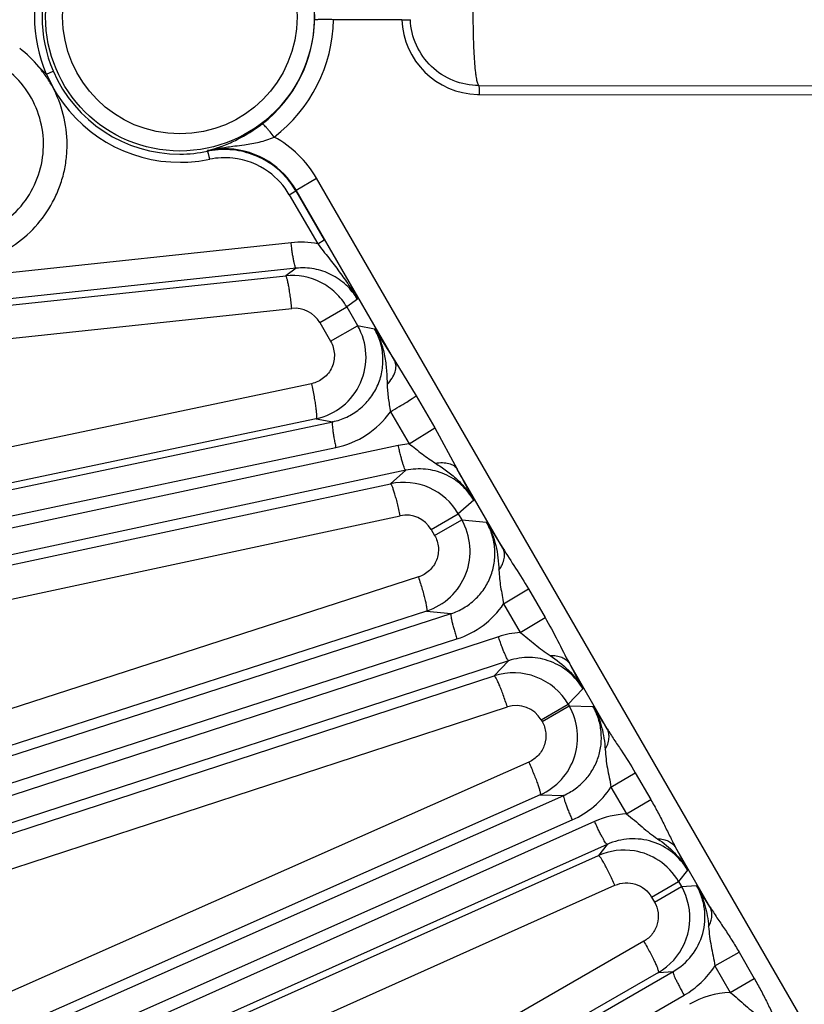
# Model space of a CAD drawing. Units: inches. Extents: x 0 to 17, y 0 to 11.
# Drawn here: x 2.5 to 2.8, y 8.1 to 8.6 of the extents above; entities that cross this region are included whole.
import ezdxf

# ---------------------------------------------------------------- set-up
doc = ezdxf.new("R2010")
doc.units = ezdxf.units.IN
doc.header["$LTSCALE"] = 0.935
doc.header["$MEASUREMENT"] = 0
doc.layers.get('0').update_dxf_attribs({"linetype": 'CONTINUOUS'})
doc.layers.add('7_ALL_FEATURES', color=7, linetype='CONTINUOUS')
doc.styles.get("Standard").update_dxf_attribs({"font": 'txt', "width": 0.8})
doc.styles.add('TEXTSTYLE_1', font='gdt', dxfattribs={"width": 0.8})
doc.dimstyles.new('DIMSTYLE_1', dxfattribs={"dimtxt": 0.25, "dimasz": 0.1875, "dimexe": 0.125, "dimexo": 0.0625, "dimgap": 0.125, "dimtad": 0, "dimtih": 1, "dimtoh": 1, "dimdec": 1, "dimlfac": 4, "dimzin": 4, "dimdsep": 46, "dimtxsty": 'STANDARD', "dimblk": '_FILLED', "dimblk1": '_FILLED', "dimblk2": '_FILLED', "dimcen": 0.09, "dimadec": 0, "dimazin": 0, "dimtp": 0.001, "dimtm": 0.001, "dimtfac": 1, "dimtdec": 1, "dimtofl": 0, "dimtmove": 0, "dimatfit": 3, "dimldrblk": '_FILLED', "dimfxl": 1, "dimtolj": 1, "dimtzin": 4, "dimarcsym": 0})
doc.dimstyles.new('DIMSTYLE_2', dxfattribs={"dimtxt": 0.25, "dimasz": 0.1875, "dimexe": 0.125, "dimexo": 0.0625, "dimgap": 0.09, "dimtad": 0, "dimtih": 1, "dimtoh": 1, "dimdec": 1, "dimlfac": 4, "dimzin": 4, "dimdsep": 46, "dimtxsty": 'STANDARD', "dimblk": '_FILLED', "dimblk1": '_FILLED', "dimblk2": '_FILLED', "dimcen": 0.09, "dimadec": 0, "dimazin": 0, "dimtp": 0.001, "dimtm": 0.001, "dimtfac": 1, "dimtdec": 1, "dimtmove": 0, "dimatfit": 2, "dimldrblk": '_FILLED', "dimfxl": 1, "dimtolj": 1, "dimtzin": 4, "dimarcsym": 0})

# ---------------------------------------------------------------- blocks, each defined once
blk = doc.blocks.new('_FILLED')
at = {"color": 0, "linetype": 'BYBLOCK'}
blk.add_solid([(0, 0), (-1, 0.1666666667), (-1, -0.1666666667)], dxfattribs=at)
blk = doc.blocks.new('*D1')
at = {"color": 2, "linetype": 'CONTINUOUS'}
for p, q in [((3.3611193997, 10.2117158647), (1.0591856919, 10.2117158647)), ((1.1841856919, 10.2117158647), (1.1841856919, 8.8312322975)), ((1.1841856919, 6.9507487302), (1.1841856919, 7.9562322975)), ((3.3611193997, 6.9507487302), (1.0591856919, 6.9507487302))]:
    blk.add_line(p, q, dxfattribs=at)
at = {"color": 2, "linetype": 'CONTINUOUS', "xscale": 0.1875, "yscale": 0.1875, "zscale": 0.1875}
for p, rotation in [((1.1841856919, 10.2117158647), 90), ((1.1841856919, 6.9507487302), 270)]:
    blk.add_blockref('_FILLED', p, dxfattribs=dict(at, rotation=rotation))
at = {"color": 2, "linetype": 'CONTINUOUS', "insert": (1.0841856919, 8.7062322975), "char_height": 0.25, "width": 1, "attachment_point": 2, "line_spacing_factor": 0.9}
blk.add_mtext('13.0\\P[331]', dxfattribs=at)
blk = doc.blocks.new('*D3')
at = {"color": 2, "linetype": 'CONTINUOUS'}
for p, q in [((5.1318700061, 7.3390656052), (5.5832143408, 6.9813949083)), ((5.5832143408, 6.9813949083), (5.8450590613, 6.9813949083))]:
    blk.add_line(p, q, dxfattribs=at)
at = {"color": 2, "linetype": 'CONTINUOUS', "xscale": 0.1875, "yscale": 0.1875, "zscale": 0.1875, "rotation": 141.6047106232}
blk.add_blockref('_FILLED', (5.1318700061, 7.3390656052), dxfattribs=at)
at = {"color": 2, "linetype": 'CONTINUOUS', "insert": (5.9700590613, 7.1063949083), "char_height": 0.25, "width": 1.1333333333, "attachment_point": 1, "line_spacing_factor": 0.9, "style": 'TEXTSTYLE_1'}
blk.add_mtext('{\\Fgdt;n}\\Ftxt;16.0\\P[406]', dxfattribs=at)

msp = doc.modelspace()

# ---------------------------------------------------------------- linework, layer by layer
at = {"layer": '7_ALL_FEATURES', "color": 9, "linetype": 'CONTINUOUS'}
for p, q in [((2.664721169, 8.579870489), (2.6339429374, 8.579870489)), ((2.664721169, 8.579870489), (2.6686445084, 8.579870489)), ((2.5039664933, 8.5551860022), (2.5066879813, 8.5496008881)), ((2.6999768022, 8.5459882943), (2.8916160024, 8.5459175034)), ((2.5768113489, 8.5203370487), (2.5768691582, 8.5206249886)), ((2.6169394683, 8.5027735018), (2.6262221882, 8.5081328831)), ((2.885310756, 8.0593783206), (2.6262221887, 8.5081328829)), ((2.6615942127, 8.4254292158), (2.6169385874, 8.5027750276)), ((2.6138827284, 8.5006306175), (2.6168033017, 8.5024703118)), ((2.6138827284, 8.5006306175), (2.6267569126, 8.4783959255)), ((2.6168033017, 8.5024703118), (2.6296774008, 8.4802357445)), ((2.6146970048, 8.4789208656), (1.6993272093, 8.3812980743)), ((2.6267568436, 8.4783960447), (2.6296774008, 8.4802357445)), ((2.6169434393, 8.4673440525), (1.7015737016, 8.3697212674)), ((2.6169434393, 8.4673440525), (2.6122395519, 8.4639416638)), ((2.3489496558, 8.4358971219), (2.6122395519, 8.4639416638)), ((2.6276533317, 8.442790896), (2.6398986224, 8.4498607179)), ((2.6447008196, 8.4533260851), (2.6398986224, 8.4498607179)), ((2.6398986224, 8.4498607179), (2.6447895169, 8.4413894401)), ((2.3517407732, 8.4211594797), (2.6150174749, 8.4492031066)), ((2.6276533317, 8.442790896), (2.6325458612, 8.4343167862)), ((2.6325458612, 8.4343167862), (2.6447911519, 8.4413866081)), ((2.6447895169, 8.4413894401), (2.6524299039, 8.4399823678)), ((2.6524299039, 8.4399823678), (2.6615942127, 8.4254292158)), ((2.6615942127, 8.4254292158), (2.6712287945, 8.4095832821)), ((2.6239192649, 8.4151209727), (2.3623910663, 8.3599285856)), ((2.6712287945, 8.4095832821), (2.6796666876, 8.3950834918)), ((2.6596156289, 8.4023952907), (2.6681273257, 8.3879210399)), ((1.7273854755, 8.2067521408), (2.6335092292, 8.3979088809)), ((2.6259714795, 8.3992865371), (2.3644417872, 8.3440933783)), ((2.6259714795, 8.3992865371), (2.6335092292, 8.3979088809)), ((2.6681193517, 8.3879345986), (2.6796666145, 8.3950834496)), ((2.6796666876, 8.3950834918), (2.6898480034, 8.3764922147)), ((2.663188595, 8.3871925856), (1.730442986, 8.1874421324)), ((2.6681273257, 8.3879210399), (2.663188595, 8.3871925856)), ((1.7288263645, 8.1950477387), (2.63494206, 8.3862027789)), ((2.6666327324, 8.375913987), (1.7338872776, 8.1761635668)), ((2.6666327324, 8.375913987), (2.6597234881, 8.3698297875)), ((2.7104971459, 8.3407268508), (2.6898480034, 8.3764922147)), ((2.3671224815, 8.3071910086), (2.6597234881, 8.3698297875)), ((2.6973325686, 8.3623781927), (2.690336748, 8.3562181459)), ((2.6780900277, 8.3491508001), (2.6903353184, 8.356220622)), ((2.690336748, 8.3562181459), (2.691868288, 8.3535654408)), ((2.3715154146, 8.2927073078), (2.664108971, 8.3553448565)), ((2.6796247249, 8.3464926265), (2.6918700157, 8.3535624484)), ((2.691868288, 8.3535654408), (2.7031103878, 8.3523960752)), ((2.7031103878, 8.3523960752), (2.7104971459, 8.3407268508)), ((2.6780900277, 8.3491508001), (2.6796247249, 8.3464926265)), ((2.6723210541, 8.327641831), (2.3875783987, 8.2355936487)), ((2.7108086441, 8.315431388), (2.7220566491, 8.3222494475)), ((2.7220566491, 8.3222494475), (2.7295762149, 8.309319819)), ((1.7765925643, 8.0167852672), (2.6870736578, 8.3110820658)), ((2.6759401622, 8.3122272432), (2.3911962225, 8.2201781928)), ((2.6759401622, 8.3122272432), (2.6870736578, 8.3110820658)), ((2.7108085814, 8.315431495), (2.7183815208, 8.302532447)), ((2.7183810889, 8.3025324113), (2.7295759672, 8.3093196761)), ((1.7792490031, 8.005295597), (2.6897228683, 8.2995900592)), ((2.7085143059, 8.3006221697), (1.7816517709, 7.997900638)), ((2.7131198046, 8.2897657895), (1.7862561255, 7.987043884)), ((2.7131198046, 8.2897657895), (2.7066037796, 8.282865456)), ((2.7577289349, 8.2589189924), (2.7406086063, 8.2885722714)), ((2.4298781583, 8.192494486), (2.7066037796, 8.282865456)), ((2.7466952232, 8.2770154811), (2.7400975571, 8.2700298962)), ((2.4358372326, 8.1784307935), (2.7125541383, 8.2687989733)), ((2.7278505168, 8.2629631048), (2.7400958075, 8.2700329267)), ((2.7282642912, 8.2622464265), (2.7405095819, 8.2693162484)), ((2.7400975571, 8.2700298962), (2.7405095819, 8.2693162484)), ((2.7405095819, 8.2693162484), (2.7512918978, 8.2690670228)), ((2.7278505168, 8.2629631048), (2.7282642912, 8.2622464265)), ((2.7222388466, 8.243877469), (2.4564186829, 8.1260104698)), ((2.7593865499, 8.2325571332), (2.7703844899, 8.2390693236)), ((2.7703844899, 8.2390693236), (2.777433983, 8.226911808)), ((2.7593864664, 8.2325572763), (2.7664657174, 8.2204161302)), ((1.8453870369, 7.8330025934), (2.7380452592, 8.228807329)), ((2.7273723785, 8.229044214), (2.4615516359, 8.1111765357)), ((2.7273723785, 8.229044214), (2.7380452592, 8.228807329)), ((2.7664659182, 8.2204161389), (2.777433781, 8.2269116914)), ((1.8492299209, 7.8218535383), (2.7418818249, 8.2176554723)), ((2.7520381638, 8.2169456259), (1.8523925099, 7.8147502473)), ((2.7577521351, 8.2066296325), (1.8581064811, 7.8044342538)), ((2.7577521351, 8.2066296325), (2.7537506841, 8.2015672311)), ((2.80421724, 8.178398886), (2.7886948682, 8.2052844227)), ((2.5313111275, 8.1021256201), (2.7537506841, 8.2015672311)), ((2.7941071099, 8.1949633919), (2.7900370029, 8.1898134147)), ((2.5387831329, 8.0886433229), (2.7612243787, 8.1880850292)), ((2.7777917122, 8.1827435928), (2.7900370029, 8.1898134147)), ((2.77908729, 8.1804995862), (2.7913325807, 8.1875694081)), ((2.7900370029, 8.1898134147), (2.7913311905, 8.187571816)), ((2.7913311905, 8.187571816), (2.7981417593, 8.1879790954)), ((2.7777917122, 8.1827435928), (2.77908729, 8.1804995862)), ((2.774281531, 8.1627437247), (2.5630810574, 8.0412373478)), ((2.8064249502, 8.1515840122), (2.8173677437, 8.1579018871)), ((2.8173677437, 8.1579018871), (2.8242594881, 8.1459650315)), ((2.8064249993, 8.1515839272), (2.813317128, 8.1396470814)), ((1.9330151666, 7.6574176808), (2.7875592318, 8.1490504709)), ((2.7808604247, 8.1486469184), (2.5696592891, 8.0271395499)), ((2.7808604247, 8.1486469184), (2.7875592318, 8.1490504709)), ((2.8133170302, 8.1396472508), (2.8242594881, 8.1459650315)), ((1.9380023925, 7.6467313922), (2.792545196, 8.1383634564))]:
    msp.add_line(p, q, dxfattribs=at)
at = {"layer": '7_ALL_FEATURES', "color": 7, "linetype": 'CONTINUOUS'}
for p, q in [((2.5005948591, 8.5584685986), (2.5039120411, 8.555261519)), ((2.5039713142, 8.5551754166), (2.5070810827, 8.5566168157)), ((2.6996793964, 8.5500446134), (2.8912952163, 8.5499822975))]:
    msp.add_line(p, q, dxfattribs=at)
at = {"layer": '7_ALL_FEATURES', "color": 9, "linetype": 'CONTINUOUS'}
for radius in [0.0608027821, 0.0530575032]:
    msp.add_circle((2.5643809603, 8.5812322975), radius, dxfattribs=at)
for centre, radius, start, end in [((2.5643595709, 8.5812312276), 0.0657896976, 156.731540893, 203.2495200464), ((2.564103251, 8.5812316644), 0.0621118727, 156.6884994485, 203.2925965834), ((2.5641978693, 8.5811269564), 0.0611647486, 307.7121970111, 358.6820323877), ((2.5647959787, 8.5814789069), 0.0691657531, 307.6913751608, 358.6674910396), ((2.5597055529, 8.5812322975), 0.0656582994, 358.6802992064, 1.3197008097), ((2.7000641261, 8.5813568149), 0.0353724262, 182.4081191682, 268.3859131522), ((2.5641879919, 8.5812287568), 0.062188709, 203.259264059, 270.1777875336), ((2.564500547, 8.5812261379), 0.0658988898, 208.6800144117, 270.1786339629), ((2.7000030618, 8.5806966873), 0.034708403, 268.455981915, 269.956651357), ((2.5837555562, 8.4836168612), 0.0490351935, 29.9978749361, 61.5913690548), ((2.5846108377, 8.4837779329), 0.0376515279, 87.4435650066, 101.8654494993), ((2.5846226168, 8.4840844106), 0.0373448298, 57.6909914161, 87.4406460432), ((2.5641591839, 8.5814172865), 0.0623768606, 270.2037114225, 281.7027486294), ((2.5644820379, 8.5814729954), 0.0661461066, 270.1939998184, 281.684128124), ((2.5847511301, 8.4834736767), 0.0339273793, 84.013285532, 101.6886247528), ((2.5847677927, 8.4837191473), 0.0336815109, 54.1180748872, 83.9979240035), ((2.5846520911, 8.4841505832), 0.0372731501, 29.9784690876, 57.6749166626), ((2.5848161292, 8.4837997513), 0.0335878735, 30.0727681702, 54.1042919969), ((2.6189775384, 8.4384674361), 0.040679269, 78.9750274275, 96.0402113816), ((2.6164061702, 8.4362809906), 0.0129961173, 30.0624425181, 96.1338387174), ((2.6200915448, 8.427177302), 0.0284983017, 281.9047770075, 29.9177293462), ((2.6266049673, 8.4258011477), 0.0404665037, 281.8894810236, 324.6618600599), ((2.1299651531, 8.0705488146), 0.6380205092, 27.2193396309, 28.654037247), ((2.6668458209, 8.3426437004), 0.0129919245, 30.0582614366, 102.160185063), ((2.6671696699, 8.3393474425), 0.0285010458, 287.920862644, 29.9272944857), ((2.677292291, 8.3380895226), 0.0404564943, 287.8940559135, 325.940115296), ((2.7211045527, 8.2620282303), 0.040595646, 93.846113758, 108.0675388978), ((2.2050278371, 7.999116635), 0.6087949784, 27.1597895225, 28.389088278), ((2.716607429, 8.2564544685), 0.0129919241, 30.0665989668, 108.1774793799), ((2.7158127057, 8.2550963521), 0.0284999642, 293.9274843236, 29.9323529333), ((2.2757134595, 7.9602854262), 0.5670281523, 31.7803605001, 32.9946905835), ((2.7255011956, 8.2546291946), 0.0404398461, 293.8949881159, 326.9209034522), ((2.7685499766, 8.1800271542), 0.040442719, 92.9541084832, 114.0966147027), ((2.2708262054, 7.9271398813), 0.5878369994, 27.1040905136, 28.2400121073), ((2.2967039635, 7.8632657749), 0.5973931734, 31.8376221112, 32.925661128), ((2.772373555, 8.1734373435), 0.0404607546, 299.9040036569, 327.3086065617), ((2.8152138888, 8.0992376937), 0.0404538789, 92.6874121437, 120.0974183109)]:
    msp.add_arc(centre, radius, start, end, dxfattribs=at)
at = {"layer": '7_ALL_FEATURES', "color": 7, "linetype": 'CONTINUOUS'}
for centre, radius, start, end in [((2.5596188167, 8.5870199584), 0.0686276512, 296.4773170911, 307.7270038814), ((2.5599807444, 8.5862625801), 0.0677883518, 290.9433036664, 296.4889022998), ((2.5610980282, 8.5830343436), 0.0643712369, 284.1819961896, 288.4857897089), ((2.584423878, 8.4833844469), 0.0377291574, 83.9999225493, 100.3066451032), ((2.5605030647, 8.5848870412), 0.0663169884, 288.4657724403, 290.9466429451), ((2.5844377188, 8.4836647892), 0.0374489072, 68.1878884385, 83.9761481402), ((2.5843070616, 8.4841173646), 0.036987169, 100.3317391927, 101.6923839157), ((2.5843775698, 8.4835667284), 0.0375623019, 54.1281540731, 68.1582859929), ((2.5844937177, 8.4837649365), 0.0373336347, 30.0683525256, 54.0943496995), ((2.6152220085, 8.4355757786), 0.0285222296, 63.0253412689, 96.0022085264), ((2.6151707179, 8.4355182651), 0.0285967579, 46.5475935405, 62.9860257583), ((2.6151667543, 8.435561838), 0.0285678712, 30.0346148865, 46.4817200797), ((2.6656617113, 8.3419285313), 0.0285261652, 66.0307294485, 102.0150144132), ((2.6656838366, 8.3419824775), 0.028467883, 30.0040152906, 66.0273115711), ((2.7154258291, 8.255733506), 0.0285301696, 69.0360673633, 108.0121571185), ((2.7154467816, 8.2557940828), 0.0284661064, 30.0064184835, 69.0318252411), ((2.7653732147, 8.1754969375), 0.0285437112, 80.5718441695, 114.0280331828), ((2.765380434, 8.1755536175), 0.0284866144, 56.674070014, 80.5674935922), ((2.7653946679, 8.1755774777), 0.0284588576, 30.0151309137, 56.6716227167), ((2.7665560941, 8.1733002272), 0.0285916726, 12.0182950961, 29.9439085645), ((2.7666637243, 8.1733478127), 0.0284765033, 335.9580209194, 11.9697420877), ((2.7665980773, 8.1733776332), 0.0285486043, 299.9722996274, 335.9570405706)]:
    msp.add_arc(centre, radius, start, end, dxfattribs=at)
at = {"layer": '7_ALL_FEATURES', "color": 9, "linetype": 'CONTINUOUS'}
for points, knots in [([(2.6996793964, 8.5500446134), (2.6995681925, 8.5501253116), (2.6993694812, 8.5504347902), (2.6991341499, 8.5510402808), (2.6988978057, 8.5519125603), (2.6986676081, 8.5530382943), (2.6984454865, 8.5544140977), (2.6981459581, 8.5567066451), (2.697824909, 8.5600914115), (2.6975223203, 8.5646855018), (2.6972974299, 8.5698648427), (2.6971587239, 8.5754461887), (2.6971119062, 8.5812322692), (2.6971587231, 8.5870183711), (2.6972974301, 8.59259977), (2.6975223239, 8.5977791685), (2.6978249172, 8.6023732906), (2.69814597, 8.6057580582), (2.6984454989, 8.6080505868), (2.6986676212, 8.6094263678), (2.6988978162, 8.6105520791), (2.6991341585, 8.6114243376), (2.6993694825, 8.612029816), (2.6995681944, 8.6123392848), (2.6996793964, 8.6124199816)], [0, 0, 0, 0, 0.0065522449, 0.016859888, 0.0311736161, 0.0494805305, 0.071680662, 0.0976015134, 0.1597314578, 0.2337686433, 0.317142063, 0.4069358557, 0.4999994217, 0.5930633575, 0.6828581672, 0.7662327248, 0.8402705067, 0.9024002432, 0.9283207767, 0.9505205417, 0.9688271018, 0.9831404531, 0.9934478684, 1, 1, 1, 1]), ([(2.633942957, 8.5798705002), (2.6334103531, 8.5798846761), (2.6323541451, 8.5799077753), (2.6308086253, 8.5799278135), (2.6293625655, 8.5799324016), (2.6280788393, 8.5799207716), (2.6271352632, 8.5798979001), (2.6264996909, 8.5798699374), (2.6261233123, 8.5798470905), (2.6258210117, 8.5798207698), (2.6255900413, 8.5797939181), (2.6254438866, 8.5797627698), (2.6253629018, 8.5797403321), (2.6253466073, 8.5797201112)], [0, 0, 0, 0, 0.1855738942, 0.3679632251, 0.538351267, 0.6892289417, 0.8151143808, 0.8670354642, 0.9108687769, 0.9463065213, 0.973075398, 0.9909548291, 1, 1, 1, 1]), ([(2.6996793964, 8.5500446134), (2.6957409733, 8.55004753), (2.6877828472, 8.5515948412), (2.6776439156, 8.558190286), (2.6706736219, 8.5680649105), (2.6688112445, 8.5759422573), (2.6686445084, 8.579870489)], [0, 0, 0, 0, 0.2501232936, 0.5002813074, 0.7502993904, 1, 1, 1, 1]), ([(2.4631030166, 8.4800247678), (2.4673843415, 8.4804642844), (2.4758753113, 8.4826091364), (2.4871225523, 8.4893466132), (2.4959558824, 8.4990901805), (2.5015379018, 8.5110316415), (2.503313352, 8.5241173556), (2.5010817081, 8.537138692), (2.4950867132, 8.5488807743), (2.4889217275, 8.5551659314), (2.4854826569, 8.5577783348)], [0, 0, 0, 0, 0.1244285885, 0.249027653, 0.3738937211, 0.4990552988, 0.6244283069, 0.7498494315, 0.8751390816, 1, 1, 1, 1]), ([(2.5066879813, 8.5496008881), (2.5058258413, 8.5511775335), (2.5038253229, 8.5541722092), (2.5016973913, 8.5570711418), (2.5005452948, 8.5584495899)], [0, 0, 0, 0, 0.5000639345, 1, 1, 1, 1]), ([(2.463312569, 8.4682338698), (2.467805565, 8.4686979287), (2.4745024674, 8.4702252474), (2.4828292253, 8.4738002648), (2.4906718266, 8.4783597553), (2.4993502836, 8.4858015065), (2.5059631927, 8.4951374439), (2.5097633619, 8.5033905927), (2.5118318875, 8.5098986749), (2.5130807785, 8.5166128219), (2.5136053807, 8.5256962433), (2.5121385907, 8.5370506322), (2.5088623083, 8.5456245702), (2.5066879813, 8.5496008881)], [0, 0, 0, 0, 0.1246262419, 0.1871187689, 0.2495853831, 0.3743646271, 0.4992566261, 0.5618689628, 0.6245212041, 0.6871781645, 0.7497987981, 0.8749577443, 1, 1, 1, 1]), ([(2.6999768022, 8.5459882943), (2.6999755184, 8.5464902352), (2.6999641496, 8.5472202836), (2.6999273933, 8.5481502257), (2.6998923441, 8.5487468763), (2.699849283, 8.5492422036), (2.6998041077, 8.5496294032), (2.6997500672, 8.5498775968), (2.6997134273, 8.5500160972), (2.6996793968, 8.5500446134)], [0, 0, 0, 0, 0.368854015, 0.536364925, 0.6840603849, 0.8075866146, 0.9029055452, 0.9673734545, 1, 1, 1, 1]), ([(2.607084423, 8.5267471345), (2.6064694584, 8.5275448029), (2.605554572, 8.5286931612), (2.6043466908, 8.5301262847), (2.6035489743, 8.5310288803), (2.6028630138, 8.5317608727), (2.6023149483, 8.5322923), (2.6019432014, 8.5326033741), (2.601726965, 8.5327266461), (2.601641251, 8.5327489257), (2.6016115294, 8.5327406338)], [0, 0, 0, 0, 0.3700411603, 0.5393073105, 0.6884928508, 0.812694174, 0.9073887012, 0.9697929954, 0.9886634479, 1, 1, 1, 1]), ([(2.5891557179, 8.5227066642), (2.5906202427, 8.5228994691), (2.5943393716, 8.5233740165), (2.6004128589, 8.524332515), (2.6049091687, 8.5257393236), (2.6070840946, 8.526747342)], [0, 0, 0, 0, 0.2403275772, 0.6099918806, 1, 1, 1, 1]), ([(2.5768683146, 8.520624791), (2.5788880306, 8.5210815844), (2.5829723127, 8.5218633953), (2.5870889284, 8.522434571), (2.5891557179, 8.5227066642)], [0, 0, 0, 0, 0.4983279949, 1, 1, 1, 1]), ([(2.5778776845, 8.5166975058), (2.5777824924, 8.5171587398), (2.5776330249, 8.5178288896), (2.5774186864, 8.5186777982), (2.5772680632, 8.5192213507), (2.5771297829, 8.5196653729), (2.5770075174, 8.5200095825), (2.5769102585, 8.5202107666), (2.5768409013, 8.5203283786), (2.576803613, 8.5203351565)], [0, 0, 0, 0, 0.3703987305, 0.5397233893, 0.6889204773, 0.8131086054, 0.9077875907, 0.9701927239, 1, 1, 1, 1]), ([(2.6169434972, 8.4673440586), (2.6169022179, 8.4673478733), (2.6168079242, 8.467427732), (2.6166344811, 8.4677267442), (2.6164068108, 8.4683767457), (2.6161312593, 8.469436779), (2.615834773, 8.4708602239), (2.6155296386, 8.4725897281), (2.6152298528, 8.4745638265), (2.6149465839, 8.4767013583), (2.6147767312, 8.478173221), (2.6146970048, 8.4789208656)], [0, 0, 0, 0, 0.0104713837, 0.0282097441, 0.088624088, 0.1820485821, 0.3058046799, 0.4553585429, 0.6257722152, 0.8100777485, 1, 1, 1, 1]), ([(2.6267569871, 8.4783959216), (2.628413964, 8.4762726887), (2.6316867465, 8.472099795), (2.6364710796, 8.465907994), (2.6408914927, 8.459729914), (2.6435049861, 8.4554791138), (2.6447005761, 8.4533265025)], [0, 0, 0, 0, 0.2618191335, 0.5155456457, 0.7606288652, 1, 1, 1, 1]), ([(2.6447008281, 8.4533260912), (2.6433272794, 8.4556957864), (2.6398709109, 8.460055305), (2.6330573331, 8.4648136539), (2.6251894284, 8.4674410083), (2.6196527121, 8.4676353022), (2.6169434392, 8.4673440524)], [0, 0, 0, 0, 0.2507207823, 0.5009041933, 0.7505709673, 1, 1, 1, 1]), ([(2.6150174749, 8.4492031066), (2.6149124726, 8.4501631844), (2.6146915836, 8.452048175), (2.6143290054, 8.4547803016), (2.6139510691, 8.457292876), (2.6135713858, 8.4594889756), (2.6132064191, 8.4612885491), (2.6129021654, 8.4625109095), (2.6126658792, 8.4632396902), (2.6125156423, 8.4636015825), (2.6123897953, 8.4638305694), (2.6122775795, 8.4639348663), (2.6122276047, 8.4639403912)], [0, 0, 0, 0, 0.1919684879, 0.3772190579, 0.5477871177, 0.6969852321, 0.8201087164, 0.9128337719, 0.9469227848, 0.9726260767, 0.9900061879, 1, 1, 1, 1]), ([(2.6335092463, 8.3979088789), (2.6356856398, 8.3983655791), (2.6399511629, 8.3997941801), (2.6456779266, 8.4033478459), (2.6504363388, 8.4081446339), (2.6539514766, 8.4139309656), (2.656011519, 8.4203951359), (2.6564889703, 8.4271737663), (2.6553500654, 8.4338721539), (2.6535549017, 8.4380414128), (2.6524297234, 8.4399824006)], [0, 0, 0, 0, 0.124289958, 0.2487744048, 0.3734542084, 0.4984312806, 0.6236731183, 0.7490921249, 0.8746066235, 1, 1, 1, 1]), ([(2.6524258044, 8.4399874578), (2.6535367134, 8.438113524), (2.6554058054, 8.4341415872), (2.6571366922, 8.4278029969), (2.6579327288, 8.4212836822), (2.6580887557, 8.4169154528), (2.6581587444, 8.414729636)], [0, 0, 0, 0, 0.2495217543, 0.4994794284, 0.7495088401, 1, 1, 1, 1]), ([(2.6325458612, 8.4343167862), (2.633560215, 8.4325592475), (2.6347647854, 8.4284969165), (2.6335709636, 8.422308374), (2.6297179566, 8.417335421), (2.6258985834, 8.4155367605), (2.6239192649, 8.4151209727)], [0, 0, 0, 0, 0.2505182015, 0.5006042278, 0.7503128381, 1, 1, 1, 1]), ([(2.658158898, 8.4147295906), (2.6589806074, 8.4156128103), (2.6603949948, 8.417402288), (2.6618226882, 8.4202633249), (2.6623321943, 8.4230142137), (2.6619518656, 8.424728493), (2.6615942954, 8.4254292635)], [0, 0, 0, 0, 0.3049963667, 0.572936484, 0.8010959313, 1, 1, 1, 1]), ([(2.6239192649, 8.4151209727), (2.6241302405, 8.4141322584), (2.6245304272, 8.4121763831), (2.6250677115, 8.4093160433), (2.6255186565, 8.4066507441), (2.6258632648, 8.4042913113), (2.6260908741, 8.4023317894), (2.6261873511, 8.4009784125), (2.6261882843, 8.4001518266), (2.6261547173, 8.3997299811), (2.6261019591, 8.3994529688), (2.6260210621, 8.3993084569), (2.6259714795, 8.3992865371)], [0, 0, 0, 0, 0.1887285869, 0.3726689408, 0.5432780616, 0.6933406913, 0.8177028276, 0.9116122382, 0.9461793841, 0.9722538197, 0.9898797436, 1, 1, 1, 1]), ([(2.6581587444, 8.414729636), (2.6581917637, 8.4137125857), (2.6583005657, 8.4116708942), (2.6587607386, 8.40755103), (2.6593050539, 8.404471594), (2.6596149512, 8.402394699)], [0, 0, 0, 0, 0.245592139, 0.4931967703, 1, 1, 1, 1]), ([(2.6596153034, 8.4023958444), (2.6609257576, 8.4031699934), (2.6633883992, 8.4046390358), (2.6667290101, 8.4066700309), (2.6692942426, 8.4082838974), (2.6707085553, 8.4092034587), (2.6712287945, 8.4095832821)], [0, 0, 0, 0, 0.3342710425, 0.6297786106, 0.8585337239, 1, 1, 1, 1]), ([(2.633501171, 8.397907181), (2.6334630909, 8.3978907971), (2.63339809, 8.3977857087), (2.6333255356, 8.3974477346), (2.6333098697, 8.396759193), (2.633375373, 8.395665892), (2.6335332662, 8.3942204966), (2.6337775123, 8.3924813486), (2.6341024292, 8.3905112299), (2.6344935582, 8.3883907806), (2.6347868494, 8.3869384682), (2.63494206, 8.386202779)], [0, 0, 0, 0, 0.0104713769, 0.0282097177, 0.0886240052, 0.1820484515, 0.3058044836, 0.4553583333, 0.625772099, 0.810077715, 1, 1, 1, 1]), ([(2.6666328866, 8.37591402), (2.6665914347, 8.3759134989), (2.6664893101, 8.3759830637), (2.6662855618, 8.3762623082), (2.6659911951, 8.3768849509), (2.6656063494, 8.3779103743), (2.6651626968, 8.3792950301), (2.6646784515, 8.3809831647), (2.6641739586, 8.3829151126), (2.6636688085, 8.3850113251), (2.6633460348, 8.3864573704), (2.663188595, 8.3871925856)], [0, 0, 0, 0, 0.0104713837, 0.0282097441, 0.088624088, 0.1820485821, 0.3058046799, 0.4553585429, 0.6257722152, 0.8100777485, 1, 1, 1, 1]), ([(2.6681356479, 8.3879227736), (2.6691299414, 8.3871690225), (2.6710845432, 8.3856359776), (2.6739816485, 8.3833312862), (2.6769286616, 8.3811483807), (2.6789590394, 8.3798123795), (2.6799770711, 8.3791556642)], [0, 0, 0, 0, 0.253932598, 0.5055200195, 0.7534410261, 1, 1, 1, 1]), ([(2.6799770711, 8.3791556642), (2.6816869155, 8.3780562381), (2.6850704527, 8.3757991019), (2.6898225189, 8.3719578255), (2.6940267913, 8.3675167742), (2.6963332598, 8.3641452801), (2.6973327182, 8.362377896)], [0, 0, 0, 0, 0.2501171188, 0.5001098197, 0.7501778878, 1, 1, 1, 1]), ([(2.6799770847, 8.3791557042), (2.681042518, 8.3793360987), (2.6830803403, 8.37951715), (2.6859417307, 8.3791842575), (2.6882958084, 8.3782171052), (2.6894513622, 8.3771045832), (2.6898480034, 8.3764922147)], [0, 0, 0, 0, 0.3014542609, 0.5671132513, 0.7964627832, 1, 1, 1, 1]), ([(2.6973325633, 8.362378188), (2.6958360529, 8.364962836), (2.6919949753, 8.3696825729), (2.6843471842, 8.3745840152), (2.6755801536, 8.376882643), (2.6695349866, 8.376538081), (2.6666327322, 8.3759139868)], [0, 0, 0, 0, 0.2508159291, 0.5010545511, 0.7506982427, 1, 1, 1, 1]), ([(2.664108971, 8.3553448565), (2.663903353, 8.356295012), (2.6634839478, 8.3581600631), (2.6628314613, 8.3608598364), (2.6621843939, 8.3633400901), (2.6615669554, 8.3655039735), (2.6610046092, 8.3672721449), (2.6605638871, 8.3684670552), (2.660243895, 8.3691734756), (2.6600507967, 8.3695204685), (2.6598958535, 8.3697376108), (2.6597687754, 8.3698285241), (2.6597169048, 8.3698283782)], [0, 0, 0, 0, 0.1914173861, 0.3763838169, 0.5468646572, 0.696109873, 0.8193642668, 0.9122620029, 0.9464496183, 0.972264866, 0.9897865792, 1, 1, 1, 1]), ([(2.6870736725, 8.3110820652), (2.6890733627, 8.3117261351), (2.6929462993, 8.3134630899), (2.6980437004, 8.3172668513), (2.7021925753, 8.3221063848), (2.7051784309, 8.3277519132), (2.7068397603, 8.3339318156), (2.7070831048, 8.3403373932), (2.7058889814, 8.3466367841), (2.7041725126, 8.3505613713), (2.7031101521, 8.3523960989)], [0, 0, 0, 0, 0.1243214395, 0.2488163538, 0.3734875529, 0.4984325728, 0.6236328304, 0.7490207823, 0.8745394804, 1, 1, 1, 1]), ([(2.7031052829, 8.3524033442), (2.7050250517, 8.3491639204), (2.7078008978, 8.3419951202), (2.7085484347, 8.3344449051), (2.7087363117, 8.3306726859)], [0, 0, 0, 0, 0.4992480375, 1, 1, 1, 1]), ([(2.6796247249, 8.3464926265), (2.6805835271, 8.3448312068), (2.6817661303, 8.3410239479), (2.6808765441, 8.3351561577), (2.6775640292, 8.3302441925), (2.6741405642, 8.3282283901), (2.6723210541, 8.327641831)], [0, 0, 0, 0, 0.2505027236, 0.5006119333, 0.7503479436, 1, 1, 1, 1]), ([(2.7087363412, 8.33067268), (2.7093303403, 8.3315149512), (2.7103267053, 8.3332206128), (2.7112026941, 8.3359030769), (2.7113214002, 8.3384704774), (2.7108525281, 8.3400454034), (2.7104971788, 8.3407268698)], [0, 0, 0, 0, 0.2891737738, 0.5502768207, 0.7843662708, 1, 1, 1, 1]), ([(2.7104971459, 8.3407268508), (2.7123237217, 8.3376505972), (2.7163553519, 8.3316025965), (2.7202029093, 8.3254372395), (2.7220566491, 8.3222494475)], [0, 0, 0, 0, 0.4924347108, 1, 1, 1, 1]), ([(2.7087363117, 8.3306726859), (2.7087979929, 8.3294136169), (2.7089518042, 8.326892026), (2.7094620648, 8.3231068055), (2.7101817405, 8.3193034674), (2.7106213061, 8.3167335903), (2.710808982, 8.31543188)], [0, 0, 0, 0, 0.2456616544, 0.4920332631, 0.7436996495, 1, 1, 1, 1]), ([(2.6723210541, 8.327641831), (2.6726316074, 8.3266862493), (2.6732282209, 8.3247953615), (2.6740517425, 8.3220262956), (2.6747679886, 8.3194432554), (2.675346262, 8.3171523652), (2.6757668572, 8.3152441565), (2.6759956537, 8.313920013), (2.676076497, 8.3131048072), (2.6760832198, 8.3126851036), (2.6760562923, 8.3124046041), (2.6759877937, 8.3122542232), (2.6759401622, 8.3122272432)], [0, 0, 0, 0, 0.1890821577, 0.3731052292, 0.5436171575, 0.6934870841, 0.8176355173, 0.9113873116, 0.9459192666, 0.9720012274, 0.9896985016, 1, 1, 1, 1]), ([(2.6870664295, 8.3110797294), (2.6870302706, 8.3110594548), (2.6869766105, 8.3109481476), (2.6869397815, 8.3106044407), (2.6869961737, 8.3099180332), (2.6871755992, 8.308837568), (2.6874837126, 8.3074165948), (2.6879084112, 8.3057125047), (2.6884374815, 8.3037871419), (2.689048115, 8.3017191932), (2.6894916075, 8.3003054942), (2.6897228683, 8.2995900592)], [0, 0, 0, 0, 0.0104713811, 0.0282097329, 0.0886240516, 0.1820485243, 0.3058045926, 0.4553584495, 0.6257721635, 0.8100777337, 1, 1, 1, 1]), ([(2.7295762149, 8.309319819), (2.7315754636, 8.3058823098), (2.7352808107, 8.2989771703), (2.7387210119, 8.2919352344), (2.7406086063, 8.2885722714)], [0, 0, 0, 0, 0.5076676122, 1, 1, 1, 1]), ([(2.7183811202, 8.3025324133), (2.7195392301, 8.3016587892), (2.7217894154, 8.2998597111), (2.7250414736, 8.29707646), (2.7283760879, 8.2944712562), (2.7306930405, 8.2928976168), (2.7318523938, 8.2921149493)], [0, 0, 0, 0, 0.2554275472, 0.5070435233, 0.7537034596, 1, 1, 1, 1]), ([(2.7131186605, 8.2897654158), (2.7130774901, 8.2897605646), (2.7129686534, 8.2898190734), (2.7127368323, 8.2900754907), (2.7123789942, 8.2906639528), (2.7118890709, 8.2916435314), (2.7113031127, 8.2929742276), (2.710645062, 8.294602497), (2.7099413892, 8.2964711277), (2.7092198925, 8.2985030544), (2.7087477341, 8.299907439), (2.7085143059, 8.3006221697)], [0, 0, 0, 0, 0.0104713837, 0.0282097441, 0.088624088, 0.1820485821, 0.3058046799, 0.4553585429, 0.6257722152, 0.8100777485, 1, 1, 1, 1]), ([(2.7466952293, 8.2770154876), (2.7450769131, 8.2798136459), (2.7408411422, 8.2848869793), (2.7323363266, 8.2898757771), (2.7226768431, 8.2917412586), (2.7161737356, 8.2907661921), (2.7131198059, 8.2897657909)], [0, 0, 0, 0, 0.2507863149, 0.5010389494, 0.7506742266, 1, 1, 1, 1]), ([(2.7318523871, 8.2921149331), (2.7327948456, 8.2921564373), (2.7346037204, 8.2920849577), (2.7371173545, 8.2914493333), (2.7391918753, 8.290294979), (2.7402239294, 8.2891767924), (2.7406086063, 8.2885722714)], [0, 0, 0, 0, 0.2870504095, 0.5470778934, 0.7819718968, 1, 1, 1, 1]), ([(2.7318523938, 8.2921149493), (2.7348005212, 8.2901246125), (2.7404838662, 8.2857859581), (2.7449481092, 8.2801072258), (2.7466950213, 8.2770158293)], [0, 0, 0, 0, 0.5004400209, 1, 1, 1, 1]), ([(2.7125541383, 8.2687989733), (2.7122488977, 8.2697288099), (2.7116329853, 8.2715534301), (2.7106942027, 8.2741907577), (2.7097817084, 8.2766112103), (2.7089307975, 8.2787171678), (2.7081748438, 8.2804364779), (2.7075441989, 8.281701228), (2.7070844542, 8.2824611512), (2.7067873725, 8.2827923554), (2.7066479922, 8.2828686443), (2.7065951785, 8.2828626472)], [0, 0, 0, 0, 0.1908968628, 0.3756167889, 0.5460492851, 0.6953761529, 0.8187859475, 0.9118633797, 0.9720010082, 0.9896319343, 1, 1, 1, 1]), ([(2.7380452718, 8.2288073295), (2.7398544017, 8.2296073128), (2.7433188427, 8.2315908173), (2.7477899133, 8.2355656567), (2.7513508835, 8.2403878664), (2.753837973, 8.2458534787), (2.7551309278, 8.2517292508), (2.7551635813, 8.257755965), (2.7539273604, 8.2636577106), (2.7522912189, 8.2673388099), (2.751291689, 8.2690670271)], [0, 0, 0, 0, 0.124356819, 0.2488680038, 0.373537765, 0.4984580173, 0.623621233, 0.7489777011, 0.8744905787, 1, 1, 1, 1]), ([(2.7512874144, 8.2690739312), (2.7530223477, 8.2661431931), (2.7556284919, 8.2597271578), (2.7565637938, 8.2529296919), (2.7568116782, 8.2495253818)], [0, 0, 0, 0, 0.4994456525, 1, 1, 1, 1]), ([(2.7282642912, 8.2622464265), (2.7291674442, 8.2606814477), (2.7303225492, 8.2571255353), (2.7297087789, 8.251589329), (2.7269094238, 8.2467841006), (2.7238854983, 8.2446062829), (2.7222388466, 8.243877469)], [0, 0, 0, 0, 0.2504816965, 0.5006077377, 0.7503718421, 1, 1, 1, 1]), ([(2.7568116967, 8.2495253794), (2.7572724262, 8.250323537), (2.7580269703, 8.251935319), (2.7586098483, 8.2544339918), (2.7585535772, 8.2568145549), (2.7580691503, 8.258272227), (2.7577289505, 8.2589190014)], [0, 0, 0, 0, 0.2814490765, 0.5396821278, 0.7768203994, 1, 1, 1, 1]), ([(2.7577289349, 8.2589189924), (2.7587000775, 8.2572874614), (2.7607902538, 8.2540497257), (2.7651889026, 8.2475523244), (2.7683803231, 8.2425259766), (2.7703844899, 8.2390693236)], [0, 0, 0, 0, 0.2419470424, 0.490841141, 1, 1, 1, 1]), ([(2.7568116782, 8.2495253818), (2.7569140021, 8.2481210326), (2.757123312, 8.2453132004), (2.7577787721, 8.2411050567), (2.7586888134, 8.236885215), (2.7591906242, 8.2340155762), (2.7593871349, 8.2325579901)], [0, 0, 0, 0, 0.2459474536, 0.491533448, 0.7431005631, 1, 1, 1, 1]), ([(2.7222388466, 8.243877469), (2.7226442699, 8.242965112), (2.7234281273, 8.2411591077), (2.7245251593, 8.2385105352), (2.7254956753, 8.2360364735), (2.7262979803, 8.2338390369), (2.7269068323, 8.2319993209), (2.7272977968, 8.230592724), (2.7274705189, 8.2296909486), (2.7274715741, 8.2292310437), (2.7274171623, 8.229075972), (2.7273723785, 8.229044214)], [0, 0, 0, 0, 0.1894873926, 0.3736384569, 0.5440904879, 0.6937951571, 0.8177451273, 0.911338246, 0.9718437787, 0.9895799972, 1, 1, 1, 1]), ([(2.7380389408, 8.2288045274), (2.7380050992, 8.2287805842), (2.7379633678, 8.2286642777), (2.7379626678, 8.228318604), (2.7380905003, 8.227641851), (2.7383818823, 8.2265860596), (2.73883684, 8.225205077), (2.739437338, 8.2235547152), (2.7401647651, 8.221695203), (2.7409882129, 8.2197024116), (2.7415770476, 8.2183428147), (2.7418818249, 8.2176554723)], [0, 0, 0, 0, 0.0104713834, 0.0282097427, 0.0886240831, 0.1820485742, 0.305804668, 0.4553585301, 0.6257722081, 0.8100777465, 1, 1, 1, 1]), ([(2.777433983, 8.226911808), (2.778476176, 8.2251144354), (2.7804845264, 8.2214933733), (2.7832803424, 8.2159999803), (2.7859180269, 8.210554299), (2.7877345383, 8.2070000667), (2.7886948682, 8.2052844227)], [0, 0, 0, 0, 0.2555845182, 0.5092270696, 0.7581366004, 1, 1, 1, 1]), ([(2.7664659316, 8.2204161447), (2.7676957204, 8.2194880478), (2.7700604068, 8.2175535469), (2.7734200859, 8.2145158044), (2.7768952881, 8.2117007616), (2.779322561, 8.2100105368), (2.780535842, 8.2091637632)], [0, 0, 0, 0, 0.2564002894, 0.5079767083, 0.7537750798, 1, 1, 1, 1]), ([(2.7577521351, 8.2066296325), (2.7577116973, 8.2066205044), (2.757597341, 8.2066673162), (2.7573399869, 8.2068980969), (2.7569225981, 8.2074459311), (2.7563329648, 8.2083689325), (2.7556111209, 8.2096310898), (2.7547864746, 8.2111816543), (2.7538913315, 8.2129664945), (2.752961393, 8.2149118732), (2.752345023, 8.2162592105), (2.7520381638, 8.2169456259)], [0, 0, 0, 0, 0.0104713837, 0.0282097441, 0.088624088, 0.1820485821, 0.3058046799, 0.4553585429, 0.6257722152, 0.8100777485, 1, 1, 1, 1]), ([(2.7941071055, 8.1949633863), (2.7923667691, 8.1979759804), (2.7877219164, 8.2033986358), (2.778334066, 8.2084156807), (2.7677996652, 8.2097373779), (2.7609061242, 8.2080431659), (2.7577521351, 8.2066296325)], [0, 0, 0, 0, 0.2508509676, 0.5011719304, 0.7507996239, 1, 1, 1, 1]), ([(2.780535842, 8.2091637632), (2.7832396093, 8.2072749136), (2.7884157025, 8.2031304989), (2.7924884256, 8.1978302251), (2.7941072518, 8.1949631121)], [0, 0, 0, 0, 0.5004279137, 1, 1, 1, 1]), ([(2.7805358553, 8.2091637924), (2.7814127728, 8.2091411145), (2.783097634, 8.2089547395), (2.7854239516, 8.2081959713), (2.7873501801, 8.2069823886), (2.7883203734, 8.2058775907), (2.7886948682, 8.2052844227)], [0, 0, 0, 0, 0.2804228408, 0.5382078914, 0.7757493092, 1, 1, 1, 1]), ([(2.7612243787, 8.1880850292), (2.7608215759, 8.1889841741), (2.7600132835, 8.190747881), (2.7587948742, 8.1932931274), (2.7576236362, 8.1956258842), (2.7565457689, 8.19765086), (2.7556030022, 8.1992982371), (2.7548333287, 8.2005024879), (2.7542887333, 8.2012171193), (2.7539529348, 8.2015181487), (2.7538037782, 8.2015792281), (2.7537509951, 8.2015673701)], [0, 0, 0, 0, 0.1903934528, 0.3748890902, 0.5452961226, 0.6947235514, 0.8182989527, 0.911551009, 0.9718424394, 0.9895457314, 1, 1, 1, 1]), ([(2.7612243787, 8.1880850292), (2.7626647392, 8.1887288983), (2.7658123897, 8.1894971874), (2.7706159791, 8.1888819391), (2.7748878059, 8.1865859519), (2.7770000352, 8.1841149676), (2.7777917122, 8.1827435928)], [0, 0, 0, 0, 0.2495364662, 0.4993548954, 0.7495521664, 1, 1, 1, 1]), ([(2.7875592343, 8.1490504711), (2.7907679449, 8.1508926619), (2.7965316316, 8.1558835113), (2.8007913571, 8.1644014805), (2.802054351, 8.1717771908), (2.8018982312, 8.1774196239), (2.8006323421, 8.1829221889), (2.7990779586, 8.1863584995), (2.7981417646, 8.1879790957)], [0, 0, 0, 0, 0.2485841487, 0.49760371, 0.6229973406, 0.7485647408, 0.8742561021, 1, 1, 1, 1]), ([(2.7981418332, 8.1879789558), (2.7997935083, 8.1851823201), (2.8023230761, 8.179094023), (2.8033260697, 8.172629392), (2.8036107435, 8.1693878886)], [0, 0, 0, 0, 0.499536584, 1, 1, 1, 1]), ([(2.77908729, 8.1804995862), (2.7799347672, 8.1790313507), (2.7810577099, 8.1757231997), (2.7806893198, 8.1705277913), (2.7783729978, 8.1658722855), (2.7757467962, 8.1635847566), (2.774281531, 8.1627437247)], [0, 0, 0, 0, 0.2504631932, 0.5006051062, 0.7503921716, 1, 1, 1, 1]), ([(2.8036107529, 8.1693878876), (2.8040156695, 8.1701590824), (2.8046703583, 8.1717132218), (2.8051405767, 8.1741064674), (2.805026422, 8.1763816714), (2.8045460875, 8.1777751321), (2.8042172502, 8.1783988919)], [0, 0, 0, 0, 0.2788015774, 0.5361018172, 0.7743005117, 1, 1, 1, 1]), ([(2.80421724, 8.178398886), (2.8052203884, 8.1767150806), (2.8073943472, 8.1733783899), (2.8108092961, 8.1683958726), (2.8141874762, 8.1632447408), (2.8163288778, 8.1597014431), (2.8173677437, 8.1579018871)], [0, 0, 0, 0, 0.2414060375, 0.4902266789, 0.7440702894, 1, 1, 1, 1]), ([(2.8036107435, 8.1693878886), (2.8037412806, 8.1679136443), (2.8039862048, 8.164966935), (2.8047169548, 8.1605544213), (2.8057100375, 8.1561322658), (2.806229928, 8.1531163114), (2.8064249076, 8.1515838469)], [0, 0, 0, 0, 0.2461533464, 0.4915308188, 0.7430681416, 1, 1, 1, 1]), ([(2.774281531, 8.1627437247), (2.7747761517, 8.1618840101), (2.7757361301, 8.160181518), (2.7770912131, 8.1576806742), (2.7783019466, 8.1553414422), (2.7793173195, 8.1532590973), (2.7801046106, 8.1515100887), (2.7806324628, 8.1501651503), (2.7808934857, 8.1492949295), (2.7809402318, 8.1488413358), (2.7809015208, 8.1486829964), (2.7808604247, 8.1486469184)], [0, 0, 0, 0, 0.1899222515, 0.3742277848, 0.5446414571, 0.6941953201, 0.8179514179, 0.911375912, 0.9717902559, 0.9895286163, 1, 1, 1, 1]), ([(2.7875579701, 8.149049745), (2.7875268166, 8.1490223956), (2.7874974713, 8.148902364), (2.7875329078, 8.1485585107), (2.7877307801, 8.1478988271), (2.7881309262, 8.1468792768), (2.7887277437, 8.1455534153), (2.7894974619, 8.1439748636), (2.7904152759, 8.1422015749), (2.7914425161, 8.1403057742), (2.7921702416, 8.1390151755), (2.792545196, 8.1383634564)], [0, 0, 0, 0, 0.0104713843, 0.0282097494, 0.088624108, 0.182048615, 0.3058047308, 0.4553585977, 0.6257722454, 0.810077757, 1, 1, 1, 1]), ([(2.8242594881, 8.1459650315), (2.8252984496, 8.1441655128), (2.8272965598, 8.1405394489), (2.8300681899, 8.1350380985), (2.8326759265, 8.1295895739), (2.8344785252, 8.1260385551), (2.8354351087, 8.1243279514)], [0, 0, 0, 0, 0.2559327038, 0.5097788281, 0.7586020556, 1, 1, 1, 1]), ([(2.813317524, 8.139647113), (2.8145457702, 8.1387100862), (2.8169001243, 8.1367549936), (2.8202303504, 8.1336802676), (2.823689915, 8.130846124), (2.8261165959, 8.1291572404), (2.8273284647, 8.128308073)], [0, 0, 0, 0, 0.256949096, 0.5084872588, 0.7538782435, 1, 1, 1, 1])]:
    msp.add_open_spline(points, degree=3, knots=knots, dxfattribs=at)
msp.add_open_spline([(2.5005948591, 8.5584685986), (2.4980302268, 8.5615879318), (2.4950993851, 8.5644453677), (2.4918828338, 8.5668869608)], degree=3, dxfattribs=at)

# ---------------------------------------------------------------- dimensions: what is measured, and where the dimension line sits
at = {"color": 2, "linetype": 'CONTINUOUS'}
dim = msp.add_linear_dim(base=(1.1841856919, 6.9507487302), p1=(3.4236193997, 10.2117158647), p2=(3.4236193997, 6.9507487302), angle=270, dimstyle='DIMSTYLE_1', dxfattribs=at)
dim.commit()
dim.dimension.update_dxf_attribs({"geometry": '*D1', "text_midpoint": (1.1841856919, 8.3937322975), "dimtype": 160})
dim = msp.add_diameter_dim_2p(p1=(5.1318700061, 7.3390656052), p2=(1.9968919145, 9.8233989897), text='%%c<>', dimstyle='DIMSTYLE_2', override={"dimpost": '<>'}, dxfattribs=at)
dim.commit()
dim.dimension.update_dxf_attribs({"geometry": '*D3', "text_midpoint": (6.636725728, 6.7938949083), "dimtype": 163})

doc.saveas('drawing.dxf')
